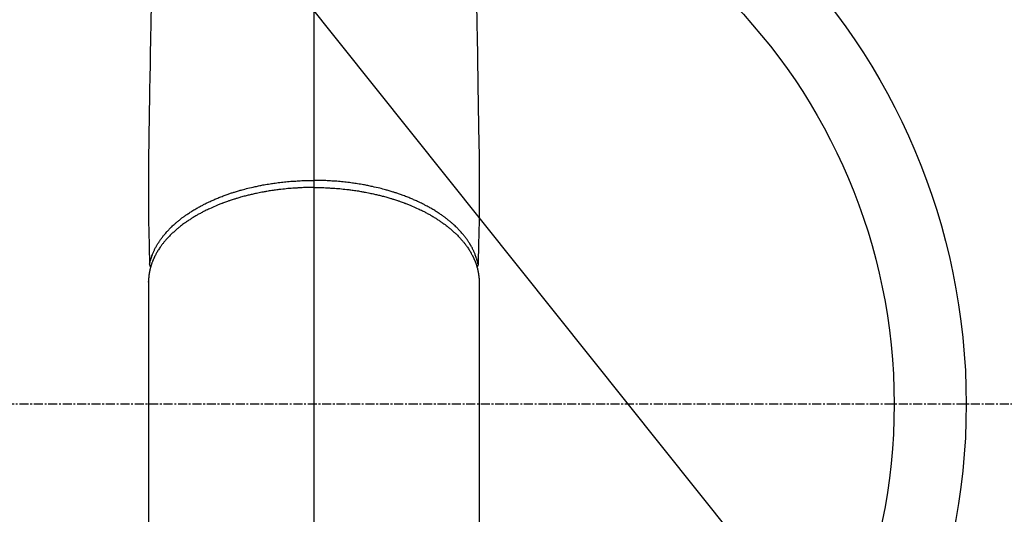
# Model space of a CAD drawing. Units: millimetres. Extents: x -109 to 26472, y -120 to 8847.
# Drawn here: x 17124 to 17261, y 6721 to 6790 of the extents above; entities that cross this region are included whole.
import ezdxf

# ---------------------------------------------------------------- set-up
doc = ezdxf.new("R2010")
doc.units = ezdxf.units.MM
doc.linetypes.add('CENTER', pattern=[2, 1.25, -0.25, 0.25, -0.25])
doc.linetypes.add('CENTER2', pattern=[1.125, 0.75, -0.125, 0.125, -0.125])
doc.layers.get('DEFPOINTS').update_dxf_attribs({"color": 146})
for name, color, linetype in [('150-機器', 8, 'Continuous'), ('160-文字', 254, 'Continuous'), ('166-寸法B', 11, 'Continuous')]:
    doc.layers.add(name, color=color, linetype=linetype)
doc.styles.add('KH001', font='txt')
doc.dimstyles.new('KH1xx015', dxfattribs={"dimscale": 10, "dimtxt": 3.8, "dimasz": 0.8, "dimexe": 0.3, "dimexo": 1.2, "dimgap": 0.5, "dimtad": 3, "dimdec": 1, "dimdsep": 46, "dimlunit": 6, "dimtxsty": 'KH001', "dimblk": 'DOT', "dimcen": 1, "dimdle": 1, "dimclrd": 256, "dimclre": 256, "dimclrt": 256, "dimadec": 0, "dimazin": 0, "dimtfac": 1, "dimtdec": 1, "dimtix": 1, "dimtmove": 2, "dimatfit": 3, "dimldrblk": 'CLOSEDBLANK', "dimfxl": 1, "dimtolj": 1, "dimtzin": 0, "dimlwd": -1, "dimlwe": -1, "dimarcsym": 0})
doc.dimstyles.new('KH1xx030', dxfattribs={"dimscale": 30, "dimtxt": 2, "dimasz": 0.6, "dimexe": 0.3, "dimexo": 1.2, "dimgap": 0.5, "dimtad": 3, "dimdec": 1, "dimdsep": 46, "dimlunit": 6, "dimtxsty": 'KH001', "dimblk": 'DOT', "dimcen": 1, "dimdle": 1, "dimclrd": 256, "dimclre": 256, "dimclrt": 256, "dimadec": 0, "dimazin": 0, "dimtfac": 1, "dimtdec": 1, "dimtix": 1, "dimtmove": 2, "dimatfit": 3, "dimldrblk": 'CLOSEDBLANK', "dimfxl": 1, "dimtolj": 1, "dimtzin": 0, "dimlwd": -1, "dimlwe": -1, "dimarcsym": 0})

# ---------------------------------------------------------------- blocks, each defined once
blk = doc.blocks.new('F402_H')
at = {"layer": '150-機器', "color": 161, "linetype": 'CENTER2'}
blk.add_line((0, 136.03), (0, -355.42), dxfattribs=at)
at = {"layer": '150-機器', "color": 13, "linetype": 'Continuous'}
for p, q in [((-22.94, -188.26), (-22.94, -188.14)), ((-22.94, -188.14), (-22.94, -261.81)), ((22.94, -188.14), (22.94, -261.81))]:
    blk.add_line(p, q, dxfattribs=at)
for points in [[(-22.58, -149.68), (-22.63, -152.17), (-22.67, -154.66), (-22.69, -156.38), (-22.72, -158.09), (-22.75, -159.81), (-22.78, -161.53), (-22.8, -162.97), (-22.82, -164.4), (-22.85, -165.84), (-22.87, -167.28), (-22.89, -168.28), (-22.91, -169.27), (-22.93, -170.27), (-22.94, -171.27), (-22.94, -172.27), (-22.94, -173.26), (-22.94, -174.26), (-22.94, -175.25), (-22.94, -176.24), (-22.95, -177.23), (-22.95, -178.21), (-22.94, -179.2), (-22.93, -179.46), (-22.93, -179.72), (-22.92, -179.98), (-22.92, -180.24), (-22.9, -180.81), (-22.89, -181.38), (-22.88, -181.94), (-22.86, -182.51), (-22.85, -182.87), (-22.85, -183.22), (-22.84, -183.58), (-22.83, -183.94), (-22.83, -184.16), (-22.82, -184.39), (-22.81, -184.62), (-22.81, -184.84), (-22.81, -184.92), (-22.81, -185), (-22.8, -185.08), (-22.8, -185.16), (-22.8, -185.25), (-22.8, -185.34), (-22.8, -185.43), (-22.79, -185.53), (-22.79, -185.57), (-22.79, -185.62), (-22.79, -185.66), (-22.79, -185.71), (-22.79, -185.73), (-22.79, -185.75), (-22.79, -185.77), (-22.79, -185.79), (-22.79, -185.81), (-22.79, -185.83), (-22.79, -185.84), (-22.78, -185.86), (-22.78, -185.87), (-22.78, -185.88), (-22.78, -185.89), (-22.78, -185.9), (-22.77, -185.91), (-22.77, -185.92), (-22.77, -185.93), (-22.76, -185.94), (-22.76, -185.95), (-22.76, -185.97), (-22.75, -185.98), (-22.75, -185.99), (-22.74, -186), (-22.73, -186.01), (-22.73, -186.02), (-22.72, -186.03), (-22.72, -186.04), (-22.71, -186.04), (-22.71, -186.05), (-22.71, -186.05), (-22.7, -186.06), (-22.69, -186.07), (-22.68, -186.08), (-22.68, -186.09), (-22.67, -186.09), (-22.67, -186.09), (-22.67, -186.09), (-22.67, -186.1), (-22.66, -186.11), (-22.65, -186.11), (-22.64, -186.12), (-22.63, -186.13)], [(22.58, -149.68), (22.63, -152.17), (22.67, -154.66), (22.69, -156.38), (22.72, -158.09), (22.75, -159.81), (22.78, -161.53), (22.8, -162.97), (22.82, -164.4), (22.85, -165.84), (22.87, -167.28), (22.89, -168.28), (22.91, -169.27), (22.93, -170.27), (22.94, -171.27), (22.94, -172.27), (22.94, -173.26), (22.94, -174.26), (22.94, -175.25), (22.94, -176.24), (22.95, -177.23), (22.95, -178.21), (22.94, -179.2), (22.93, -179.46), (22.93, -179.72), (22.92, -179.98), (22.92, -180.24), (22.9, -180.81), (22.89, -181.38), (22.88, -181.94), (22.86, -182.51), (22.85, -182.87), (22.85, -183.22), (22.84, -183.58), (22.83, -183.94), (22.83, -184.16), (22.82, -184.39), (22.81, -184.62), (22.81, -184.84), (22.81, -184.92), (22.81, -185), (22.8, -185.08), (22.8, -185.16), (22.8, -185.25), (22.8, -185.34), (22.8, -185.43), (22.79, -185.53), (22.79, -185.57), (22.79, -185.62), (22.79, -185.66), (22.79, -185.71), (22.79, -185.73), (22.79, -185.75), (22.79, -185.77), (22.79, -185.79), (22.79, -185.81), (22.79, -185.83), (22.79, -185.84), (22.78, -185.86), (22.78, -185.87), (22.78, -185.88), (22.78, -185.89), (22.78, -185.9), (22.77, -185.91), (22.77, -185.92), (22.77, -185.93), (22.76, -185.94), (22.76, -185.95), (22.76, -185.97), (22.75, -185.98), (22.75, -185.99), (22.74, -186), (22.73, -186.01), (22.73, -186.02), (22.72, -186.03), (22.72, -186.04), (22.71, -186.04), (22.71, -186.05), (22.71, -186.05), (22.7, -186.06), (22.69, -186.07), (22.68, -186.08), (22.68, -186.09), (22.67, -186.09), (22.67, -186.09), (22.67, -186.09), (22.67, -186.1), (22.66, -186.11), (22.65, -186.11), (22.64, -186.12), (22.63, -186.13)], [(-22.79, -185.77), (-22.78, -185.72), (-22.76, -185.66), (-22.75, -185.6), (-22.74, -185.54), (-22.72, -185.48), (-22.71, -185.43), (-22.69, -185.37), (-22.68, -185.31), (-22.67, -185.28), (-22.66, -185.25), (-22.66, -185.22), (-22.65, -185.19), (-22.63, -185.13), (-22.61, -185.07), (-22.6, -185.02), (-22.58, -184.96), (-22.54, -184.83), (-22.49, -184.71), (-22.45, -184.58), (-22.4, -184.46), (-22.37, -184.36), (-22.33, -184.26), (-22.29, -184.17), (-22.24, -184.07), (-22.21, -184), (-22.18, -183.94), (-22.15, -183.87), (-22.12, -183.81), (-22.08, -183.72), (-22.04, -183.63), (-22, -183.55), (-21.95, -183.46), (-21.92, -183.4), (-21.88, -183.33), (-21.84, -183.27), (-21.81, -183.2), (-21.76, -183.13), (-21.72, -183.05), (-21.67, -182.98), (-21.63, -182.9), (-21.58, -182.82), (-21.52, -182.73), (-21.47, -182.65), (-21.42, -182.57), (-21.37, -182.5), (-21.32, -182.42), (-21.26, -182.35), (-21.21, -182.28), (-21.15, -182.18), (-21.08, -182.09), (-21.01, -182), (-20.94, -181.91), (-20.88, -181.84), (-20.83, -181.77), (-20.77, -181.7), (-20.71, -181.63), (-20.63, -181.53), (-20.54, -181.43), (-20.46, -181.33), (-20.37, -181.24), (-20.29, -181.15), (-20.21, -181.06), (-20.13, -180.98), (-20.05, -180.89), (-19.96, -180.8), (-19.88, -180.72), (-19.79, -180.63), (-19.71, -180.55), (-19.6, -180.45), (-19.49, -180.35), (-19.38, -180.25), (-19.27, -180.15), (-19.21, -180.09), (-19.14, -180.03), (-19.07, -179.97), (-19.01, -179.92), (-18.92, -179.84), (-18.83, -179.77), (-18.74, -179.7), (-18.65, -179.63), (-18.56, -179.55), (-18.47, -179.48), (-18.38, -179.41), (-18.29, -179.34), (-18.21, -179.28), (-18.14, -179.23), (-18.07, -179.18), (-17.99, -179.12), (-17.89, -179.05), (-17.8, -178.98), (-17.7, -178.91), (-17.6, -178.85), (-17.49, -178.77), (-17.38, -178.7), (-17.26, -178.62), (-17.15, -178.55), (-17.03, -178.47), (-16.9, -178.39), (-16.77, -178.31), (-16.64, -178.23), (-16.51, -178.15), (-16.38, -178.07), (-16.24, -177.99), (-16.11, -177.92), (-15.99, -177.85), (-15.86, -177.78), (-15.74, -177.71), (-15.61, -177.65), (-15.51, -177.59), (-15.41, -177.54), (-15.31, -177.49), (-15.21, -177.43), (-15.08, -177.37), (-14.95, -177.3), (-14.82, -177.24), (-14.69, -177.18), (-14.54, -177.11), (-14.39, -177.04), (-14.25, -176.97), (-14.1, -176.9), (-13.97, -176.85), (-13.85, -176.8), (-13.73, -176.74), (-13.6, -176.69), (-13.46, -176.63), (-13.33, -176.57), (-13.19, -176.52), (-13.04, -176.46), (-12.89, -176.4), (-12.73, -176.34), (-12.57, -176.28), (-12.42, -176.22), (-12.28, -176.17), (-12.15, -176.13), (-12.02, -176.08), (-11.89, -176.03), (-11.77, -175.99), (-11.65, -175.95), (-11.54, -175.91), (-11.42, -175.87), (-11.31, -175.84), (-11.21, -175.8), (-11.1, -175.77), (-11, -175.74), (-10.86, -175.7), (-10.72, -175.65), (-10.59, -175.61), (-10.45, -175.57), (-10.33, -175.54), (-10.2, -175.5), (-10.08, -175.46), (-9.95, -175.43), (-9.75, -175.38), (-9.56, -175.32), (-9.36, -175.27), (-9.16, -175.22), (-8.91, -175.16), (-8.65, -175.1), (-8.39, -175.04), (-8.13, -174.98), (-7.97, -174.95), (-7.81, -174.91), (-7.65, -174.88), (-7.49, -174.85), (-7.34, -174.82), (-7.2, -174.79), (-7.05, -174.76), (-6.9, -174.74), (-6.69, -174.7), (-6.49, -174.66), (-6.28, -174.63), (-6.07, -174.6), (-5.89, -174.57), (-5.71, -174.54), (-5.53, -174.52), (-5.35, -174.49), (-5.14, -174.46), (-4.93, -174.43), (-4.72, -174.41), (-4.5, -174.38), (-4.29, -174.36), (-4.08, -174.34), (-3.86, -174.31), (-3.65, -174.29), (-3.42, -174.27), (-3.19, -174.25), (-2.96, -174.24), (-2.73, -174.22), (-2.51, -174.21), (-2.3, -174.19), (-2.08, -174.18), (-1.87, -174.17), (-1.65, -174.16), (-1.44, -174.15), (-1.22, -174.15), (-1, -174.14), (-0.82, -174.14), (-0.63, -174.13), (-0.45, -174.13), (-0.26, -174.13), (-0.19, -174.13), (-0.13, -174.13), (-0.06, -174.13), (0, -174.13)], [(22.79, -185.77), (22.78, -185.72), (22.76, -185.66), (22.75, -185.6), (22.74, -185.54), (22.72, -185.48), (22.71, -185.43), (22.69, -185.37), (22.68, -185.31), (22.67, -185.28), (22.66, -185.25), (22.66, -185.22), (22.65, -185.19), (22.63, -185.13), (22.61, -185.07), (22.6, -185.02), (22.58, -184.96), (22.54, -184.83), (22.49, -184.71), (22.45, -184.58), (22.4, -184.46), (22.37, -184.36), (22.33, -184.26), (22.29, -184.17), (22.24, -184.07), (22.21, -184), (22.18, -183.94), (22.15, -183.87), (22.12, -183.81), (22.08, -183.72), (22.04, -183.63), (22, -183.55), (21.95, -183.46), (21.92, -183.4), (21.88, -183.33), (21.84, -183.27), (21.81, -183.2), (21.76, -183.13), (21.72, -183.05), (21.67, -182.98), (21.63, -182.9), (21.58, -182.82), (21.52, -182.73), (21.47, -182.65), (21.42, -182.57), (21.37, -182.5), (21.32, -182.42), (21.26, -182.35), (21.21, -182.28), (21.15, -182.18), (21.08, -182.09), (21.01, -182), (20.94, -181.91), (20.88, -181.84), (20.83, -181.77), (20.77, -181.7), (20.71, -181.63), (20.63, -181.53), (20.54, -181.43), (20.46, -181.33), (20.37, -181.24), (20.29, -181.15), (20.21, -181.06), (20.13, -180.98), (20.05, -180.89), (19.96, -180.8), (19.88, -180.72), (19.79, -180.63), (19.71, -180.55), (19.6, -180.45), (19.49, -180.35), (19.38, -180.25), (19.27, -180.15), (19.21, -180.09), (19.14, -180.03), (19.07, -179.97), (19.01, -179.92), (18.92, -179.84), (18.83, -179.77), (18.74, -179.7), (18.65, -179.63), (18.56, -179.55), (18.47, -179.48), (18.38, -179.41), (18.29, -179.34), (18.21, -179.28), (18.14, -179.23), (18.07, -179.18), (17.99, -179.12), (17.89, -179.05), (17.8, -178.98), (17.7, -178.91), (17.6, -178.85), (17.49, -178.77), (17.38, -178.7), (17.26, -178.62), (17.15, -178.55), (17.03, -178.47), (16.9, -178.39), (16.77, -178.31), (16.64, -178.23), (16.51, -178.15), (16.38, -178.07), (16.24, -177.99), (16.11, -177.92), (15.99, -177.85), (15.86, -177.78), (15.74, -177.71), (15.61, -177.65), (15.51, -177.59), (15.41, -177.54), (15.31, -177.49), (15.21, -177.43), (15.08, -177.37), (14.95, -177.3), (14.82, -177.24), (14.69, -177.18), (14.54, -177.11), (14.39, -177.04), (14.25, -176.97), (14.1, -176.9), (13.97, -176.85), (13.85, -176.8), (13.73, -176.74), (13.6, -176.69), (13.46, -176.63), (13.33, -176.57), (13.19, -176.52), (13.04, -176.46), (12.89, -176.4), (12.73, -176.34), (12.57, -176.28), (12.42, -176.22), (12.28, -176.17), (12.15, -176.13), (12.02, -176.08), (11.89, -176.03), (11.77, -175.99), (11.65, -175.95), (11.54, -175.91), (11.42, -175.87), (11.31, -175.84), (11.21, -175.8), (11.1, -175.77), (11, -175.74), (10.86, -175.7), (10.72, -175.65), (10.59, -175.61), (10.45, -175.57), (10.33, -175.54), (10.2, -175.5), (10.08, -175.46), (9.95, -175.43), (9.75, -175.38), (9.56, -175.32), (9.36, -175.27), (9.16, -175.22), (8.91, -175.16), (8.65, -175.1), (8.39, -175.04), (8.13, -174.98), (7.97, -174.95), (7.81, -174.91), (7.65, -174.88), (7.49, -174.85), (7.34, -174.82), (7.2, -174.79), (7.05, -174.76), (6.9, -174.74), (6.69, -174.7), (6.49, -174.66), (6.28, -174.63), (6.07, -174.6), (5.89, -174.57), (5.71, -174.54), (5.53, -174.52), (5.35, -174.49), (5.14, -174.46), (4.93, -174.43), (4.72, -174.41), (4.5, -174.38), (4.29, -174.36), (4.08, -174.34), (3.86, -174.31), (3.65, -174.29), (3.42, -174.27), (3.19, -174.25), (2.96, -174.24), (2.73, -174.22), (2.51, -174.21), (2.3, -174.19), (2.08, -174.18), (1.87, -174.17), (1.65, -174.16), (1.44, -174.15), (1.22, -174.15), (1, -174.14), (0.82, -174.14), (0.63, -174.13), (0.45, -174.13), (0.26, -174.13), (0.19, -174.13), (0.13, -174.13), (0.06, -174.13), (0, -174.13)], [(0, -175.11), (-0.12, -175.11), (-0.24, -175.11), (-0.35, -175.11), (-0.47, -175.11), (-0.61, -175.11), (-0.76, -175.11), (-0.9, -175.12), (-1.05, -175.12), (-1.14, -175.12), (-1.23, -175.13), (-1.32, -175.13), (-1.41, -175.13), (-1.61, -175.14), (-1.8, -175.15), (-2, -175.16), (-2.2, -175.17), (-2.33, -175.18), (-2.45, -175.18), (-2.58, -175.19), (-2.7, -175.2), (-2.93, -175.22), (-3.15, -175.23), (-3.38, -175.25), (-3.6, -175.27), (-3.84, -175.3), (-4.08, -175.32), (-4.32, -175.34), (-4.56, -175.37), (-4.7, -175.39), (-4.84, -175.41), (-4.98, -175.42), (-5.12, -175.44), (-5.3, -175.46), (-5.48, -175.49), (-5.65, -175.51), (-5.83, -175.54), (-6, -175.57), (-6.18, -175.59), (-6.35, -175.62), (-6.52, -175.65), (-6.64, -175.67), (-6.76, -175.69), (-6.89, -175.72), (-7.01, -175.74), (-7.19, -175.77), (-7.38, -175.81), (-7.57, -175.85), (-7.76, -175.88), (-7.93, -175.92), (-8.1, -175.96), (-8.27, -175.99), (-8.43, -176.03), (-8.57, -176.06), (-8.7, -176.09), (-8.84, -176.12), (-8.97, -176.16), (-9.1, -176.19), (-9.24, -176.22), (-9.37, -176.25), (-9.5, -176.29), (-9.66, -176.33), (-9.83, -176.38), (-9.99, -176.42), (-10.15, -176.47), (-10.28, -176.5), (-10.41, -176.54), (-10.54, -176.58), (-10.67, -176.62), (-10.76, -176.65), (-10.86, -176.68), (-10.95, -176.71), (-11.05, -176.74), (-11.19, -176.78), (-11.33, -176.83), (-11.47, -176.87), (-11.62, -176.92), (-11.71, -176.95), (-11.8, -176.98), (-11.89, -177.02), (-11.99, -177.05), (-12.12, -177.1), (-12.26, -177.15), (-12.4, -177.2), (-12.54, -177.25), (-12.6, -177.27), (-12.66, -177.29), (-12.72, -177.32), (-12.78, -177.34), (-12.9, -177.39), (-13.02, -177.43), (-13.14, -177.48), (-13.25, -177.53), (-13.36, -177.57), (-13.46, -177.61), (-13.56, -177.66), (-13.66, -177.7), (-13.86, -177.79), (-14.06, -177.87), (-14.26, -177.96), (-14.46, -178.05), (-14.62, -178.13), (-14.77, -178.2), (-14.92, -178.27), (-15.07, -178.35), (-15.18, -178.4), (-15.29, -178.46), (-15.4, -178.51), (-15.5, -178.57), (-15.62, -178.63), (-15.74, -178.7), (-15.86, -178.76), (-15.98, -178.82), (-16.08, -178.88), (-16.18, -178.94), (-16.28, -179), (-16.39, -179.06), (-16.5, -179.13), (-16.61, -179.19), (-16.72, -179.26), (-16.83, -179.33), (-16.93, -179.39), (-17.03, -179.45), (-17.13, -179.51), (-17.22, -179.58), (-17.33, -179.65), (-17.43, -179.72), (-17.54, -179.79), (-17.64, -179.86), (-17.71, -179.91), (-17.78, -179.96), (-17.85, -180), (-17.92, -180.05), (-18.06, -180.16), (-18.21, -180.26), (-18.35, -180.37), (-18.49, -180.48), (-18.56, -180.54), (-18.64, -180.6), (-18.71, -180.66), (-18.78, -180.72), (-18.88, -180.79), (-18.97, -180.87), (-19.06, -180.95), (-19.15, -181.02), (-19.25, -181.11), (-19.35, -181.2), (-19.44, -181.29), (-19.54, -181.37), (-19.58, -181.42), (-19.63, -181.46), (-19.68, -181.51), (-19.73, -181.55), (-19.83, -181.65), (-19.92, -181.75), (-20.02, -181.85), (-20.12, -181.95), (-20.2, -182.03), (-20.27, -182.11), (-20.35, -182.19), (-20.42, -182.28), (-20.51, -182.37), (-20.59, -182.46), (-20.66, -182.56), (-20.74, -182.65), (-20.8, -182.72), (-20.86, -182.8), (-20.92, -182.88), (-20.98, -182.95), (-21.05, -183.04), (-21.11, -183.12), (-21.18, -183.21), (-21.24, -183.29), (-21.32, -183.41), (-21.4, -183.52), (-21.47, -183.64), (-21.55, -183.76), (-21.62, -183.87), (-21.68, -183.97), (-21.75, -184.08), (-21.81, -184.19), (-21.85, -184.27), (-21.9, -184.35), (-21.94, -184.43), (-21.98, -184.51), (-22.01, -184.56), (-22.03, -184.61), (-22.06, -184.66), (-22.08, -184.71), (-22.1, -184.75), (-22.12, -184.79), (-22.14, -184.83), (-22.16, -184.87), (-22.19, -184.93), (-22.21, -184.99), (-22.24, -185.05), (-22.27, -185.11), (-22.28, -185.15), (-22.3, -185.19), (-22.32, -185.23), (-22.33, -185.27), (-22.37, -185.35), (-22.4, -185.43), (-22.43, -185.51), (-22.46, -185.59), (-22.48, -185.64), (-22.49, -185.68), (-22.51, -185.73), (-22.52, -185.77), (-22.54, -185.82), (-22.55, -185.87), (-22.57, -185.91), (-22.58, -185.96), (-22.59, -185.98), (-22.6, -186.01), (-22.61, -186.03), (-22.61, -186.06), (-22.62, -186.08), (-22.62, -186.1), (-22.63, -186.11), (-22.63, -186.13), (-22.64, -186.17), (-22.66, -186.21), (-22.67, -186.25), (-22.68, -186.28), (-22.68, -186.3), (-22.68, -186.32), (-22.69, -186.33), (-22.69, -186.35), (-22.7, -186.37), (-22.7, -186.39), (-22.71, -186.41), (-22.71, -186.43), (-22.72, -186.45), (-22.73, -186.48), (-22.73, -186.51), (-22.74, -186.53), (-22.74, -186.55), (-22.75, -186.57), (-22.75, -186.59), (-22.76, -186.61), (-22.76, -186.64), (-22.77, -186.68), (-22.78, -186.71), (-22.78, -186.74), (-22.79, -186.77), (-22.8, -186.8), (-22.8, -186.83), (-22.81, -186.86), (-22.81, -186.89), (-22.82, -186.92), (-22.82, -186.95), (-22.83, -186.98), (-22.83, -187), (-22.84, -187.02), (-22.84, -187.05), (-22.84, -187.07), (-22.85, -187.1), (-22.85, -187.13), (-22.86, -187.16), (-22.86, -187.19), (-22.87, -187.22), (-22.87, -187.25), (-22.87, -187.28), (-22.88, -187.31), (-22.88, -187.33), (-22.88, -187.35), (-22.89, -187.38), (-22.89, -187.4), (-22.89, -187.44), (-22.9, -187.48), (-22.9, -187.52), (-22.91, -187.56), (-22.91, -187.59), (-22.91, -187.62), (-22.91, -187.65), (-22.92, -187.69), (-22.92, -187.72), (-22.92, -187.75), (-22.92, -187.78), (-22.93, -187.81), (-22.93, -187.84), (-22.93, -187.87), (-22.93, -187.9), (-22.93, -187.93), (-22.93, -187.96), (-22.93, -188), (-22.94, -188.03), (-22.94, -188.06), (-22.94, -188.08), (-22.94, -188.1), (-22.94, -188.12), (-22.94, -188.14)], [(0, -175.11), (0.12, -175.11), (0.24, -175.11), (0.35, -175.11), (0.47, -175.11), (0.61, -175.11), (0.76, -175.11), (0.9, -175.12), (1.05, -175.12), (1.14, -175.12), (1.23, -175.13), (1.32, -175.13), (1.41, -175.13), (1.61, -175.14), (1.8, -175.15), (2, -175.16), (2.2, -175.17), (2.33, -175.18), (2.45, -175.18), (2.58, -175.19), (2.7, -175.2), (2.93, -175.22), (3.15, -175.23), (3.38, -175.25), (3.6, -175.27), (3.84, -175.3), (4.08, -175.32), (4.32, -175.34), (4.56, -175.37), (4.7, -175.39), (4.84, -175.41), (4.98, -175.42), (5.12, -175.44), (5.3, -175.46), (5.48, -175.49), (5.65, -175.51), (5.83, -175.54), (6, -175.57), (6.18, -175.59), (6.35, -175.62), (6.52, -175.65), (6.64, -175.67), (6.76, -175.69), (6.89, -175.72), (7.01, -175.74), (7.19, -175.77), (7.38, -175.81), (7.57, -175.85), (7.76, -175.88), (7.93, -175.92), (8.1, -175.96), (8.27, -175.99), (8.43, -176.03), (8.57, -176.06), (8.7, -176.09), (8.84, -176.12), (8.97, -176.16), (9.1, -176.19), (9.24, -176.22), (9.37, -176.25), (9.5, -176.29), (9.66, -176.33), (9.83, -176.38), (9.99, -176.42), (10.15, -176.47), (10.28, -176.5), (10.41, -176.54), (10.54, -176.58), (10.67, -176.62), (10.76, -176.65), (10.86, -176.68), (10.95, -176.71), (11.05, -176.74), (11.19, -176.78), (11.33, -176.83), (11.47, -176.87), (11.62, -176.92), (11.71, -176.95), (11.8, -176.98), (11.89, -177.02), (11.99, -177.05), (12.12, -177.1), (12.26, -177.15), (12.4, -177.2), (12.54, -177.25), (12.6, -177.27), (12.66, -177.29), (12.72, -177.32), (12.78, -177.34), (12.9, -177.39), (13.02, -177.43), (13.14, -177.48), (13.25, -177.53), (13.36, -177.57), (13.46, -177.61), (13.56, -177.66), (13.66, -177.7), (13.86, -177.79), (14.06, -177.87), (14.26, -177.96), (14.46, -178.05), (14.62, -178.13), (14.77, -178.2), (14.92, -178.27), (15.07, -178.35), (15.18, -178.4), (15.29, -178.46), (15.4, -178.51), (15.5, -178.57), (15.62, -178.63), (15.74, -178.7), (15.86, -178.76), (15.98, -178.82), (16.08, -178.88), (16.18, -178.94), (16.28, -179), (16.39, -179.06), (16.5, -179.13), (16.61, -179.19), (16.72, -179.26), (16.83, -179.33), (16.93, -179.39), (17.03, -179.45), (17.13, -179.51), (17.22, -179.58), (17.33, -179.65), (17.43, -179.72), (17.54, -179.79), (17.64, -179.86), (17.71, -179.91), (17.78, -179.96), (17.85, -180), (17.92, -180.05), (18.06, -180.16), (18.21, -180.26), (18.35, -180.37), (18.49, -180.48), (18.56, -180.54), (18.64, -180.6), (18.71, -180.66), (18.78, -180.72), (18.88, -180.79), (18.97, -180.87), (19.06, -180.95), (19.15, -181.02), (19.25, -181.11), (19.35, -181.2), (19.44, -181.29), (19.54, -181.37), (19.58, -181.42), (19.63, -181.46), (19.68, -181.51), (19.73, -181.55), (19.83, -181.65), (19.92, -181.75), (20.02, -181.85), (20.12, -181.95), (20.2, -182.03), (20.27, -182.11), (20.35, -182.19), (20.42, -182.28), (20.51, -182.37), (20.59, -182.46), (20.66, -182.56), (20.74, -182.65), (20.8, -182.72), (20.86, -182.8), (20.92, -182.88), (20.98, -182.95), (21.05, -183.04), (21.11, -183.12), (21.18, -183.21), (21.24, -183.29), (21.32, -183.41), (21.4, -183.52), (21.47, -183.64), (21.55, -183.76), (21.62, -183.87), (21.68, -183.97), (21.75, -184.08), (21.81, -184.19), (21.85, -184.27), (21.9, -184.35), (21.94, -184.43), (21.98, -184.51), (22.01, -184.56), (22.03, -184.61), (22.06, -184.66), (22.08, -184.71), (22.1, -184.75), (22.12, -184.79), (22.14, -184.83), (22.16, -184.87), (22.19, -184.93), (22.21, -184.99), (22.24, -185.05), (22.27, -185.11), (22.28, -185.15), (22.3, -185.19), (22.32, -185.23), (22.33, -185.27), (22.37, -185.35), (22.4, -185.43), (22.43, -185.51), (22.46, -185.59), (22.48, -185.64), (22.49, -185.68), (22.51, -185.73), (22.52, -185.77), (22.54, -185.82), (22.55, -185.87), (22.57, -185.91), (22.58, -185.96), (22.59, -185.98), (22.6, -186.01), (22.61, -186.03), (22.61, -186.06), (22.62, -186.08), (22.62, -186.1), (22.63, -186.11), (22.63, -186.13), (22.64, -186.17), (22.66, -186.21), (22.67, -186.25), (22.68, -186.28), (22.68, -186.3), (22.68, -186.32), (22.69, -186.33), (22.69, -186.35), (22.7, -186.37), (22.7, -186.39), (22.71, -186.41), (22.71, -186.43), (22.72, -186.45), (22.73, -186.48), (22.73, -186.51), (22.74, -186.53), (22.74, -186.55), (22.75, -186.57), (22.75, -186.59), (22.76, -186.61), (22.76, -186.64), (22.77, -186.68), (22.78, -186.71), (22.78, -186.74), (22.79, -186.77), (22.8, -186.8), (22.8, -186.83), (22.81, -186.86), (22.81, -186.89), (22.82, -186.92), (22.82, -186.95), (22.83, -186.98), (22.83, -187), (22.84, -187.02), (22.84, -187.05), (22.84, -187.07), (22.85, -187.1), (22.85, -187.13), (22.86, -187.16), (22.86, -187.19), (22.87, -187.22), (22.87, -187.25), (22.87, -187.28), (22.88, -187.31), (22.88, -187.33), (22.88, -187.35), (22.89, -187.38), (22.89, -187.4), (22.89, -187.44), (22.9, -187.48), (22.9, -187.52), (22.91, -187.56), (22.91, -187.59), (22.91, -187.62), (22.91, -187.65), (22.92, -187.69), (22.92, -187.72), (22.92, -187.75), (22.92, -187.78), (22.93, -187.81), (22.93, -187.84), (22.93, -187.87), (22.93, -187.9), (22.93, -187.93), (22.93, -187.96), (22.93, -188), (22.94, -188.03), (22.94, -188.06), (22.94, -188.08), (22.94, -188.1), (22.94, -188.12), (22.94, -188.14)]]:
    blk.add_lwpolyline(points, dxfattribs=at)
blk = doc.blocks.new('_Dot')
at = {"color": 0, "linetype": 'ByBlock', "lineweight": -2}
blk.add_line((-0.5, 0), (-1, 0), dxfattribs=at)
at = {"color": 0, "linetype": 'ByBlock', "const_width": 0.5}
blk.add_lwpolyline([(-0.25, 0, 1), (0.25, 0, 1)], format="xyb", close=True, dxfattribs=at)
blk = doc.blocks.new('*D549')
at = {"layer": '166-寸法B', "transparency": 16777216}
for p, q in [((17036.85, 7261.57), (17363.81, 7261.57)), ((17354.81, 7243.57), (17354.81, 6754.57)), ((17333.3, 6736.57), (17363.81, 6736.57))]:
    blk.add_line(p, q, dxfattribs=at)
at = {"layer": 'DEFPOINTS', "color": 0, "transparency": 16777216}
for p in [(17000.85, 7261.57), (17297.3, 6736.57), (17354.81, 6736.57)]:
    blk.add_point(p, dxfattribs=at)
at = {"layer": '166-寸法B', "transparency": 16777216, "xscale": 18, "yscale": 18, "zscale": 18}
for p, rotation in [((17354.81, 7261.57), 90), ((17354.81, 6736.57), 270)]:
    blk.add_blockref('_Dot', p, dxfattribs=dict(at, rotation=rotation))
at = {"layer": '166-寸法B', "transparency": 16777216, "insert": (17403.4, 7106.27), "char_height": 60, "attachment_point": 5, "rotation": 90, "style": 'KH001'}
blk.add_mtext('\\A1;525', dxfattribs=at)
blk = doc.blocks.new('_ClosedBlank')
at = {"color": 0, "linetype": 'ByBlock', "lineweight": -2}
for p, q in [((-1, 0.1667), (0, 0)), ((-1, 0.1667), (-1, -0.1667)), ((0, 0), (-1, -0.1667))]:
    blk.add_line(p, q, dxfattribs=at)
blk = doc.blocks.new('*D553')
at = {"layer": 'DEFPOINTS', "transparency": 16777216}
for p, q in [((17164.89, 6897.24), (17164.89, 6662.33)), ((17464.89, 6874.57), (17464.89, 6662.33)), ((17456.89, 6665.33), (17172.89, 6665.33))]:
    blk.add_line(p, q, dxfattribs=at)
at = {"layer": 'DEFPOINTS', "color": 0, "transparency": 16777216}
for p in [(17164.89, 6909.24), (17464.89, 6886.57), (17164.89, 6665.33)]:
    blk.add_point(p, dxfattribs=at)
at = {"layer": 'DEFPOINTS', "transparency": 16777216, "xscale": 8, "yscale": 8, "zscale": 8, "rotation": 180}
blk.add_blockref('_Dot', (17164.89, 6665.33), dxfattribs=at)
at = {"layer": 'DEFPOINTS', "transparency": 16777216, "xscale": 8, "yscale": 8, "zscale": 8}
blk.add_blockref('_Dot', (17464.89, 6665.33), dxfattribs=at)
at = {"layer": 'DEFPOINTS', "transparency": 16777216, "insert": (17314.89, 6689.33), "char_height": 38, "attachment_point": 5, "style": 'KH001'}
blk.add_mtext('\\A1;300', dxfattribs=at)

msp = doc.modelspace()

# ---------------------------------------------------------------- linework, layer by layer
at = {"layer": '150-機器', "color": 161, "linetype": 'CENTER'}
msp.add_line((17297.29, 6736.57), (17032.49, 6736.57), dxfattribs=at)
at = {"layer": '150-機器', "color": 13}
for radius in [90.5, 80.5]:
    msp.add_circle((17164.89, 6736.57), radius, dxfattribs=at)

# ---------------------------------------------------------------- block references
at = {"layer": '150-機器'}
msp.add_blockref('F402_H', (17164.88, 6941.76), dxfattribs=at)

# ---------------------------------------------------------------- dimensions: what is measured, and where the dimension line sits
at = {"layer": '166-寸法B'}
dim = msp.add_linear_dim(base=(17354.81, 6736.57), p1=(17000.85, 7261.57), p2=(17297.3, 6736.57), angle=90, dimstyle='KH1xx030', dxfattribs=at)
dim.commit()
dim.dimension.update_dxf_attribs({"geometry": '*D549', "text_midpoint": (17403.4, 7106.27), "dimtype": 160})
at = {"layer": 'DEFPOINTS'}
dim = msp.add_linear_dim(base=(17164.89, 6665.33), p1=(17464.89, 6886.57), p2=(17164.89, 6909.24), angle=180, dimstyle='KH1xx015', dxfattribs=at)
dim.commit()
dim.dimension.update_dxf_attribs({"geometry": '*D553', "text_midpoint": (17314.89, 6689.33)})

# ---------------------------------------------------------------- leaders
at = {"layer": '160-文字'}
msp.add_leader([(17044.88, 6941.57), (18466.42, 5160)], dimstyle='KH1xx030', override={"dimgap": 0.5, "dimtad": 1}, dxfattribs=at)

doc.saveas('drawing.dxf')
